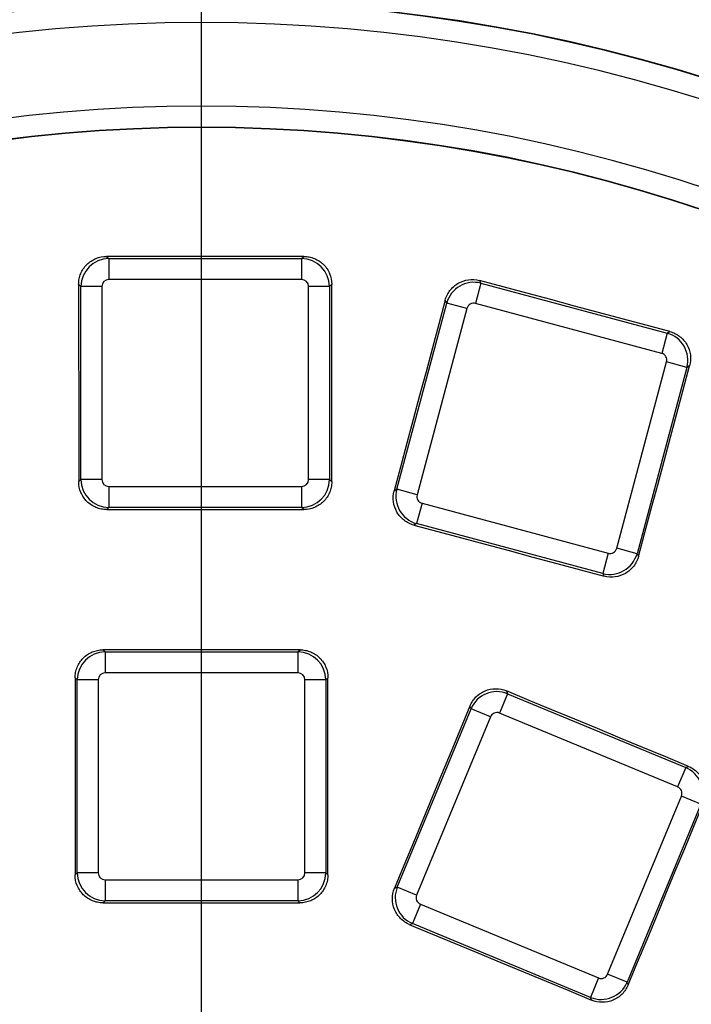
# Paper-space layout 'Лист2' of a CAD drawing. Units: millimetres. Extents: x -120 to 6570, y -31 to 3696.
# Drawn here: x 1233 to 1328, y 1282 to 1422 of the extents above; entities that cross this region are included whole.
import ezdxf

# ---------------------------------------------------------------- set-up
doc = ezdxf.new("R2010")
doc.units = ezdxf.units.MM
doc.linetypes.add('CENTERX2', pattern=[20.32, 12.7, -2.54, 2.54, -2.54])
doc.layers.add('FORMAT', color=7, linetype='Continuous')
doc.styles.add('SLDTEXTSTYLE1', font='TXT', dxfattribs={"width": 0.7})
doc.dimstyles.new('SLDDIMSTYLE0', dxfattribs={"dimtxt": 35, "dimasz": 35, "dimexe": 0, "dimexo": 0.0625, "dimgap": 8.75, "dimtad": 2, "dimdec": 4, "dimlfac": 5, "dimzin": 12, "dimdsep": 46, "dimtxsty": 'SLDTEXTSTYLE1', "dimsah": 1, "dimcen": 0.09, "dimazin": 3, "dimtfac": 1, "dimtdec": 3, "dimtofl": 0, "dimtmove": 0, "dimatfit": 3, "dimfxl": 0, "dimfrac": 2, "dimtolj": 1, "dimtzin": 12, "dimarcsym": 0})
doc.dimstyles.new('SLDDIMSTYLE1', dxfattribs={"dimtxt": 35, "dimasz": 35, "dimexe": 0, "dimexo": 0.0625, "dimgap": 8.75, "dimtad": 0, "dimtih": 1, "dimtoh": 1, "dimlfac": 0.5, "dimrnd": 1e-09, "dimzin": 12, "dimdsep": 46, "dimtxsty": 'SLDTEXTSTYLE1', "dimsah": 1, "dimcen": 0, "dimadec": 0, "dimazin": 3, "dimtfac": 1, "dimtdec": 3, "dimtmove": 0, "dimatfit": 3, "dimfxl": 0, "dimfrac": 2, "dimtolj": 1, "dimtzin": 12, "dimarcsym": 0})

# ---------------------------------------------------------------- blocks, each defined once
blk = doc.blocks.new('_D_6')
at = {"layer": 'FORMAT', "ltscale": 10}
for p, q in [((1784.65, 1711.23), (1868.47, 1795)), ((2057.74, 1185.07), (2120.99, 1185.07))]:
    blk.add_line(p, q, dxfattribs=at)
blk.add_arc((1258.12, 1185.07), 852.87, 0, 44.97995, dxfattribs=at)
for points in [[(1861.4, 1787.93), (1881.74, 1758.94), (1889.51, 1766.39)], [(2110.99, 1185.07), (2115.66, 1220.17), (2104.89, 1219.95)]]:
    blk.add_solid(points, dxfattribs=at)
at = {"layer": 'FORMAT', "ltscale": 10, "insert": (2088.68, 1527.62), "char_height": 35, "attachment_point": 1, "rotation": 290.627, "style": 'SLDTEXTSTYLE1'}
blk.add_mtext('45°', dxfattribs=at)
blk = doc.blocks.new('_D_7')
at = {"layer": 'FORMAT', "ltscale": 10}
for p, q in [((491.92, 1616.89), (373.94, 1616.89)), ((610.2, 1550.23), (491.92, 1616.89)), ((1906.04, 819.9), (610.2, 1550.23)), ((1906.04, 819.9), (1964.68, 786.85))]:
    blk.add_line(p, q, dxfattribs=at)
for points in [[(610.2, 1550.23), (582.35, 1572.11), (577.06, 1562.73)], [(1906.04, 819.9), (1933.89, 798.02), (1939.18, 807.41)]]:
    blk.add_solid(points, dxfattribs=at)
at = {"layer": 'FORMAT', "ltscale": 10, "char_height": 35, "attachment_point": 1, "style": 'SLDTEXTSTYLE1'}
for s, insert in [('%%c', (373.94, 1662.01)), ('744', (424.69, 1662.01))]:
    blk.add_mtext(s, dxfattribs=dict(at, insert=insert))

psp = doc.layouts.new('Лист2')

# ---------------------------------------------------------------- linework, layer by layer
at = {"color": 7, "linetype": 'Continuous', "lineweight": 25, "ltscale": 10}
for p, q in [((1244.966338, 1388.473929), (1245.28313, 1388.157137)), ((1245.28313, 1388.157137), (1245.28313, 1385.168553)), ((1245.28313, 1388.157137), (1272.742889, 1388.157137)), ((1272.742889, 1388.157137), (1273.059703, 1388.473951)), ((1272.742889, 1388.157137), (1272.742889, 1385.168553)), ((1272.742889, 1385.168553), (1245.28313, 1385.168553)), ((1241.298351, 1384.172358), (1240.982681, 1384.488028)), ((1241.298351, 1356.712598), (1241.298351, 1384.172358)), ((1244.286935, 1384.172358), (1241.298351, 1384.172358)), ((1244.286935, 1384.172358), (1244.286935, 1356.712598)), ((1273.739084, 1356.712598), (1273.739084, 1384.172358)), ((1276.727668, 1384.172358), (1273.739084, 1384.172358)), ((1277.043367, 1384.488057), (1276.727668, 1384.172358)), ((1276.727668, 1384.172358), (1276.727668, 1356.712598)), ((1298.296549, 1384.654716), (1297.523046, 1381.767966)), ((1298.072543, 1385.042706), (1298.296549, 1384.654716)), ((1298.296549, 1384.654716), (1324.82064, 1377.547608)), ((1286.309103, 1355.312961), (1293.416212, 1381.837052)), ((1296.302962, 1381.06355), (1289.195853, 1354.539459)), ((1293.416212, 1381.837052), (1293.192999, 1382.223668)), ((1296.302962, 1381.06355), (1293.416212, 1381.837052)), ((1324.047137, 1374.660857), (1297.523046, 1381.767966)), ((1324.82064, 1377.547608), (1324.047137, 1374.660857)), ((1324.82064, 1377.547608), (1325.208656, 1377.771629)), ((1317.644445, 1346.916682), (1324.751553, 1373.440773)), ((1327.638304, 1372.66727), (1320.531195, 1346.143179)), ((1327.638304, 1372.66727), (1324.751553, 1373.440773)), ((1328.024954, 1372.890503), (1327.638304, 1372.66727)), ((1240.990561, 1356.404808), (1241.298351, 1356.712598)), ((1244.286935, 1356.712598), (1241.298351, 1356.712598)), ((1245.28313, 1355.716404), (1272.742889, 1355.716404)), ((1245.28313, 1355.716404), (1245.28313, 1352.72782)), ((1272.742889, 1355.716404), (1272.742889, 1352.72782)), ((1276.727668, 1356.712598), (1273.739084, 1356.712598)), ((1276.727668, 1356.712598), (1277.035487, 1356.40478)), ((1285.932139, 1355.095321), (1286.309103, 1355.312961)), ((1289.195853, 1354.539459), (1286.309103, 1355.312961)), ((1289.900269, 1353.319375), (1289.126767, 1350.432624)), ((1289.900269, 1353.319375), (1316.42436, 1346.212266)), ((1245.28313, 1352.72782), (1244.976454, 1352.421144)), ((1272.742889, 1352.72782), (1245.28313, 1352.72782)), ((1273.049587, 1352.421122), (1272.742889, 1352.72782)), ((1289.126767, 1350.432624), (1288.751168, 1350.215772)), ((1315.650858, 1343.325515), (1289.126767, 1350.432624)), ((1316.42436, 1346.212266), (1315.650858, 1343.325515)), ((1320.531195, 1346.143179), (1317.644445, 1346.916682)), ((1320.531195, 1346.143179), (1320.748856, 1345.76618)), ((1315.867726, 1342.949889), (1315.650858, 1343.325515)), ((1244.456266, 1332.459068), (1244.758198, 1332.157137)), ((1244.758198, 1332.157137), (1244.758198, 1329.168553)), ((1244.758198, 1332.157137), (1272.217957, 1332.157137)), ((1272.217957, 1332.157137), (1272.519889, 1332.459068)), ((1272.217957, 1332.157137), (1272.217957, 1329.168553)), ((1272.217957, 1329.168553), (1244.758198, 1329.168553)), ((1240.773419, 1328.172358), (1240.472268, 1328.473509)), ((1243.762003, 1328.172358), (1240.773419, 1328.172358)), ((1240.773419, 1300.712598), (1240.773419, 1328.172358)), ((1243.762003, 1328.172358), (1243.762003, 1300.712598)), ((1276.202736, 1328.172358), (1273.214152, 1328.172358)), ((1273.214152, 1300.712598), (1273.214152, 1328.172358)), ((1276.503887, 1328.473509), (1276.202736, 1328.172358)), ((1276.202736, 1328.172358), (1276.202736, 1300.712598)), ((1302.092098, 1326.214801), (1300.948416, 1323.453709)), ((1301.928694, 1326.609293), (1302.092098, 1326.214801)), ((1302.092098, 1326.214801), (1327.461608, 1315.706406)), ((1286.377339, 1298.688744), (1296.885734, 1324.058254)), ((1296.885734, 1324.058254), (1296.722752, 1324.451727)), ((1299.646825, 1322.914572), (1296.885734, 1324.058254)), ((1326.317926, 1312.945314), (1300.948416, 1323.453709)), ((1299.646825, 1322.914572), (1289.13843, 1297.545063)), ((1327.461608, 1315.706406), (1326.317926, 1312.945314)), ((1327.461608, 1315.706406), (1327.8561, 1315.86981)), ((1316.348668, 1286.274213), (1326.857063, 1311.643723)), ((1329.618155, 1310.500041), (1326.857063, 1311.643723)), ((1329.618155, 1310.500041), (1319.10976, 1285.130531)), ((1240.477762, 1300.416942), (1240.773419, 1300.712598)), ((1243.762003, 1300.712598), (1240.773419, 1300.712598)), ((1244.758198, 1299.716404), (1272.217957, 1299.716404)), ((1244.758198, 1299.716404), (1244.758198, 1296.72782)), ((1272.217957, 1299.716404), (1272.217957, 1296.72782)), ((1276.202736, 1300.712598), (1273.214152, 1300.712598)), ((1276.202736, 1300.712598), (1276.498393, 1300.416942)), ((1285.991045, 1298.528736), (1286.377339, 1298.688744)), ((1289.13843, 1297.545063), (1286.377339, 1298.688744)), ((1244.758198, 1296.72782), (1244.463321, 1296.432943)), ((1272.217957, 1296.72782), (1244.758198, 1296.72782)), ((1272.512834, 1296.432943), (1272.217957, 1296.72782)), ((1289.677567, 1296.243471), (1288.533885, 1293.48238)), ((1289.677567, 1296.243471), (1315.047077, 1285.735076)), ((1288.533885, 1293.48238), (1288.148611, 1293.322794)), ((1313.903395, 1282.973985), (1288.533885, 1293.48238)), ((1315.047077, 1285.735076), (1313.903395, 1282.973985)), ((1319.10976, 1285.130531), (1316.348668, 1286.274213)), ((1319.10976, 1285.130531), (1319.269768, 1284.744238)), ((1314.062981, 1282.58871), (1313.903395, 1282.973985))]:
    psp.add_line(p, q, dxfattribs=at)
at = {"color": 7, "linetype": 'Continuous', "lineweight": 25, "ltscale": 10, "flags": 128}
for points in [[(1273.059703, 1388.473951), (1269.548033, 1388.473883), (1266.036362, 1388.473833), (1262.524691, 1388.473802), (1259.013021, 1388.47379), (1255.50135, 1388.473797), (1251.989679, 1388.473822), (1248.478009, 1388.473866), (1244.966338, 1388.473929)], [(1240.982681, 1384.488028), (1240.983731, 1380.977628), (1240.984763, 1377.467227), (1240.985776, 1373.956826), (1240.98677, 1370.446424), (1240.987746, 1366.936021), (1240.988703, 1363.425617), (1240.989641, 1359.915213), (1240.990561, 1356.404808)], [(1277.035487, 1356.40478), (1277.036407, 1359.915192), (1277.037345, 1363.425603), (1277.038302, 1366.936014), (1277.039278, 1370.446424), (1277.040272, 1373.956833), (1277.041285, 1377.467242), (1277.042317, 1380.97765), (1277.043367, 1384.488057)], [(1325.208656, 1377.771629), (1321.816625, 1378.680451), (1318.424599, 1379.58929), (1315.032578, 1380.498147), (1311.640561, 1381.407023), (1308.248549, 1382.315917), (1304.856543, 1383.224828), (1301.464541, 1384.133758), (1298.072543, 1385.042706)], [(1293.192999, 1382.223668), (1292.285455, 1378.83261), (1291.377893, 1375.441556), (1290.470313, 1372.050507), (1289.562714, 1368.659461), (1288.655098, 1365.26842), (1287.747463, 1361.877383), (1286.83981, 1358.48635), (1285.932139, 1355.095321)], [(1320.748856, 1345.76618), (1321.658306, 1349.15674), (1322.567773, 1352.547294), (1323.477259, 1355.937842), (1324.386762, 1359.328386), (1325.296284, 1362.718923), (1326.205823, 1366.109455), (1327.11538, 1369.499982), (1328.024954, 1372.890503)], [(1244.976454, 1352.421144), (1248.485596, 1352.421207), (1251.994737, 1352.42125), (1255.503879, 1352.421276), (1259.013021, 1352.421282), (1262.522162, 1352.42127), (1266.031304, 1352.421239), (1269.540445, 1352.42119), (1273.049587, 1352.421122)], [(1288.751168, 1350.215772), (1292.140754, 1349.307599), (1295.530336, 1348.399409), (1298.919913, 1347.491201), (1302.309485, 1346.582974), (1305.699053, 1345.67473), (1309.088615, 1344.766468), (1312.478173, 1343.858187), (1315.867726, 1342.949889)], [(1272.519889, 1332.459068), (1269.011936, 1332.459003), (1265.503983, 1332.458956), (1261.99603, 1332.458928), (1258.488078, 1332.458919), (1254.980125, 1332.458928), (1251.472172, 1332.458956), (1247.964219, 1332.459003), (1244.456266, 1332.459068)], [(1240.472268, 1328.473509), (1240.47302, 1324.96644), (1240.473753, 1321.45937), (1240.474468, 1317.9523), (1240.475164, 1314.445229), (1240.475842, 1310.938158), (1240.476501, 1307.431087), (1240.477141, 1303.924014), (1240.477762, 1300.416942)], [(1276.498393, 1300.416942), (1276.499014, 1303.924014), (1276.499654, 1307.431087), (1276.500313, 1310.938158), (1276.500991, 1314.445229), (1276.501687, 1317.9523), (1276.502402, 1321.45937), (1276.503135, 1324.96644), (1276.503887, 1328.473509)], [(1327.8561, 1315.86981), (1324.615149, 1317.212185), (1321.374206, 1318.554577), (1318.133269, 1319.896987), (1314.89234, 1321.239414), (1311.651418, 1322.581858), (1308.410503, 1323.924319), (1305.169595, 1325.266797), (1301.928694, 1326.609293)], [(1296.722752, 1324.451727), (1295.381349, 1321.211329), (1294.03993, 1317.970939), (1292.698492, 1314.730555), (1291.357037, 1311.490178), (1290.015565, 1308.249807), (1288.674076, 1305.009444), (1287.332569, 1301.769086), (1285.991045, 1298.528736)], [(1319.269768, 1284.744238), (1320.612441, 1287.984112), (1321.95513, 1291.223979), (1323.297837, 1294.463839), (1324.640561, 1297.703691), (1325.983302, 1300.943535), (1327.32606, 1304.183372), (1328.668835, 1307.423201), (1330.011627, 1310.663023)], [(1244.463321, 1296.432943), (1247.96951, 1296.433008), (1251.475699, 1296.433055), (1254.981888, 1296.433083), (1258.488078, 1296.433092), (1261.994267, 1296.433083), (1265.500456, 1296.433055), (1269.006645, 1296.433008), (1272.512834, 1296.432943)], [(1288.148611, 1293.322794), (1291.387932, 1291.981094), (1294.627246, 1290.639376), (1297.866553, 1289.297641), (1301.105853, 1287.95589), (1304.345146, 1286.614121), (1307.584431, 1285.272334), (1310.82371, 1283.930531), (1314.062981, 1282.58871)]]:
    psp.add_lwpolyline(points, dxfattribs=at)
at = {"color": 7, "linetype": 'Continuous', "lineweight": 25, "ltscale": 100}
for radius, start, end in [(696.068602, 8.689461659, 171.310538341), (692.069211, 8.689461659, 171.310538341), (687.930789, 8.751787683, 171.248212317), (683.931398, 8.751787683, 171.248212317), (683.127247, 8.695419287, 171.304580713), (239.75868, 48.88915411, 131.11084589), (239.696721, 48.90527452, 131.09472548), (236.697178, 48.90527452, 131.09472548), (224.802822, 49.07668669, 130.92331331), (221.742576, 49.06233868, 130.93766132), (221.803279, 49.07668669, 130.92331331)]:
    psp.add_arc((1258.488078, 1185.067478), radius, start, end, dxfattribs=at)
for centre, major_axis, ratio, start_param, end_param in [((1245.290755, 1384.164733), (2.828427, 2.828427), 0.9962306805, 0.7891962617, 2.3523963919), ((1272.735264, 1384.164733), (2.828427, -2.828427), 0.9962306805, 0.7891962617, 2.3523963919), ((1245.290755, 1384.164733), (-0.712499, 0.712499), 0.9924325091, 5.5015852421, 7.0647853723), ((1272.735264, 1384.164733), (0.712499, 0.712499), 0.9924325091, 5.5015852421, 7.0647853723), ((1297.270604, 1380.796377), (3.464102, 2), 0.9962306805, 0.7891962617, 2.3523963919), ((1297.270604, 1380.796377), (-0.503813, 0.872629), 0.9924325091, 5.5015852421, 7.0647853723), ((1323.779964, 1373.693215), (-2, 3.464102), 0.9962306805, 3.9307889153, 5.4939890455), ((1323.779964, 1373.693215), (0.872629, 0.503813), 0.9924325091, 5.5015852421, 7.0647853723), ((1245.290755, 1356.720224), (2.828427, -2.828427), 0.9962306805, 3.9307889153, 5.4939890455), ((1245.290755, 1356.720224), (-0.712499, -0.712499), 0.9924325091, 5.5015852421, 7.0647853723), ((1272.735264, 1356.720224), (0.712499, -0.712499), 0.9924325091, 5.5015852421, 7.0647853723), ((1272.735264, 1356.720224), (2.828427, 2.828427), 0.9962306805, 3.9307889153, 5.4939890455), ((1290.167442, 1354.287017), (-2, 3.464102), 0.9962306805, 0.7891962617, 2.3523963919), ((1290.167442, 1354.287017), (-0.872629, -0.503813), 0.9924325091, 5.5015852421, 7.0647853723), ((1316.676803, 1347.183855), (3.464102, 2), 0.9962306805, 3.9307889153, 5.4939890455), ((1316.676803, 1347.183855), (0.503813, -0.872629), 0.9924325091, 5.5015852421, 7.0647853723), ((1244.765823, 1328.164733), (2.828427, 2.828427), 0.9962306805, 0.7891962617, 2.3523963919), ((1272.210332, 1328.164733), (2.828427, -2.828427), 0.9962306805, 0.7891962617, 2.3523963919), ((1244.765823, 1328.164733), (-0.712499, 0.712499), 0.9924325091, 5.5015852421, 7.0647853723), ((1272.210332, 1328.164733), (0.712499, 0.712499), 0.9924325091, 5.5015852421, 7.0647853723), ((1300.571316, 1322.523382), (3.695518, 1.530734), 0.9962306805, 0.7891962617, 2.3523963919), ((1300.571316, 1322.523382), (-0.385601, 0.930924), 0.9924325091, 5.5015852421, 7.0647853723), ((1325.926736, 1312.020823), (-1.530734, 3.695518), 0.9962306805, 3.9307889153, 5.4939890455), ((1325.926736, 1312.020823), (0.930924, 0.385601), 0.9924325091, 5.5015852421, 7.0647853723), ((1244.765823, 1300.720224), (-2.828427, 2.828427), 0.9962306805, 0.7891962617, 2.3523963919), ((1244.765823, 1300.720224), (-0.712499, -0.712499), 0.9924325091, 5.5015852421, 7.0647853723), ((1272.210332, 1300.720224), (0.712499, -0.712499), 0.9924325091, 5.5015852421, 7.0647853723), ((1272.210332, 1300.720224), (2.828427, 2.828427), 0.9962306805, 3.9307889153, 5.4939890455), ((1290.068757, 1297.167962), (-1.530734, 3.695518), 0.9962306805, 0.7891962617, 2.3523963919), ((1290.068757, 1297.167962), (-0.930924, -0.385601), 0.9924325091, 5.5015852421, 7.0647853723), ((1315.424177, 1286.665403), (0.385601, -0.930924), 0.9924325091, 5.5015852421, 7.0647853723), ((1315.424177, 1286.665403), (3.695518, 1.530734), 0.9962306805, 3.9307889153, 5.4939890455)]:
    psp.add_ellipse(centre, major_axis=major_axis, ratio=ratio, start_param=start_param, end_param=end_param, dxfattribs=at)
at = {"color": 7, "linetype": 'Continuous', "lineweight": 25, "ltscale": 10}
for points in [[(1240.982681, 1384.488028), (1240.982601, 1384.751217), (1241.008137, 1385.010065), (1241.108578, 1385.519395), (1241.184694, 1385.772509), (1241.383801, 1386.255388), (1241.505757, 1386.48442), (1241.794152, 1386.917849), (1241.962209, 1387.123149), (1242.513202, 1387.674951), (1242.9577, 1387.971754), (1243.916739, 1388.36887), (1244.439939, 1388.473939), (1244.966338, 1388.473929)], [(1273.059703, 1388.473951), (1273.322894, 1388.473957), (1273.581733, 1388.448327), (1274.091024, 1388.34766), (1274.344111, 1388.271408), (1274.826863, 1388.072026), (1275.05582, 1387.949925), (1275.489072, 1387.661225), (1275.694248, 1387.493027), (1276.245647, 1386.941657), (1276.542143, 1386.496949), (1276.938699, 1385.537681), (1277.043526, 1385.014446), (1277.043367, 1384.488057)], [(1293.192999, 1382.223668), (1293.261041, 1382.477909), (1293.352701, 1382.721328), (1293.581544, 1383.187307), (1293.720577, 1383.412096), (1294.037878, 1383.826988), (1294.214956, 1384.016653), (1294.605704, 1384.36067), (1294.82117, 1384.515479), (1295.496206, 1384.905871), (1296.002376, 1385.077516), (1297.031518, 1385.212883), (1297.564083, 1385.178958), (1298.072543, 1385.042706)], [(1325.208656, 1377.771629), (1325.462881, 1377.703516), (1325.706266, 1377.611767), (1326.172149, 1377.382716), (1326.396877, 1377.243558), (1326.811575, 1376.926024), (1327.001128, 1376.748826), (1327.344898, 1376.35783), (1327.499549, 1376.142259), (1327.889455, 1375.466964), (1328.060748, 1374.96067), (1328.195516, 1373.931452), (1328.161348, 1373.398915), (1328.024954, 1372.890503)], [(1244.976454, 1352.421144), (1244.71329, 1352.421139), (1244.454475, 1352.44675), (1243.945225, 1352.547326), (1243.692161, 1352.623503), (1243.20937, 1352.822704), (1242.980381, 1352.944692), (1242.547037, 1353.233114), (1242.34177, 1353.401168), (1241.790023, 1353.952115), (1241.493201, 1354.396517), (1241.095917, 1355.355359), (1240.990697, 1355.878464), (1240.990561, 1356.404808)], [(1277.035487, 1356.40478), (1277.035419, 1356.141616), (1277.009714, 1355.882813), (1276.908914, 1355.373607), (1276.832603, 1355.120571), (1276.63313, 1354.63791), (1276.510998, 1354.408998), (1276.222275, 1353.97583), (1276.054081, 1353.770688), (1275.502761, 1353.219339), (1275.058149, 1352.922821), (1274.099073, 1352.526089), (1273.575927, 1352.42111), (1273.049587, 1352.421122)], [(1288.751168, 1350.215772), (1288.496969, 1350.283878), (1288.253602, 1350.375603), (1287.787735, 1350.604556), (1287.56301, 1350.743634), (1287.148226, 1351.061004), (1286.958614, 1351.238102), (1286.614684, 1351.628854), (1286.459907, 1351.844308), (1286.069556, 1352.519285), (1285.897868, 1353.025367), (1285.762287, 1354.054363), (1285.796042, 1354.586876), (1285.932139, 1355.095321)], [(1320.748856, 1345.76618), (1320.680678, 1345.512001), (1320.588866, 1345.268669), (1320.359709, 1344.802903), (1320.220508, 1344.57824), (1319.902909, 1344.163652), (1319.725692, 1343.974151), (1319.334696, 1343.63047), (1319.119138, 1343.475849), (1318.443904, 1343.085979), (1317.937697, 1342.914639), (1316.908619, 1342.779652), (1316.376128, 1342.813651), (1315.867726, 1342.949889)], [(1240.472268, 1328.473509), (1240.472211, 1328.736694), (1240.497772, 1328.995536), (1240.598268, 1329.504848), (1240.674414, 1329.75795), (1240.873577, 1330.240796), (1240.995559, 1330.469811), (1241.284004, 1330.9032), (1241.452082, 1331.108476), (1242.003126, 1331.660209), (1242.447642, 1331.956968), (1243.406686, 1332.354024), (1243.929877, 1332.459079), (1244.456266, 1332.459068)], [(1272.519889, 1332.459068), (1272.783075, 1332.459074), (1273.04191, 1332.433446), (1273.551194, 1332.332794), (1273.804277, 1332.256553), (1274.287035, 1332.057198), (1274.515996, 1331.935114), (1274.949262, 1331.646457), (1275.154451, 1331.47828), (1275.705903, 1330.926974), (1276.002448, 1330.482312), (1276.399115, 1329.523108), (1276.504001, 1328.999892), (1276.503887, 1328.473509)], [(1296.722752, 1324.451727), (1296.823416, 1324.6949), (1296.946086, 1324.924256), (1297.233837, 1325.356341), (1297.401045, 1325.561037), (1297.769825, 1325.930913), (1297.970161, 1326.095814), (1298.402501, 1326.385831), (1298.636341, 1326.51116), (1299.356578, 1326.810019), (1299.880821, 1326.914081), (1300.918809, 1326.913902), (1301.442377, 1326.810744), (1301.928694, 1326.609293)], [(1327.8561, 1315.86981), (1328.099255, 1315.769098), (1328.32858, 1315.646369), (1328.760579, 1315.358484), (1328.965221, 1315.191196), (1329.334941, 1314.822272), (1329.499754, 1314.621862), (1329.789576, 1314.189374), (1329.914787, 1313.955476), (1330.213287, 1313.235104), (1330.317094, 1312.710807), (1330.316495, 1311.67282), (1330.213171, 1311.149294), (1330.011627, 1310.663023)], [(1244.463321, 1296.432943), (1244.200154, 1296.432938), (1243.941335, 1296.458551), (1243.43208, 1296.559141), (1243.179012, 1296.635328), (1242.696227, 1296.834556), (1242.467243, 1296.956561), (1242.033912, 1297.245024), (1241.82866, 1297.413099), (1241.276964, 1297.964109), (1240.98019, 1298.408558), (1240.583015, 1299.367465), (1240.477854, 1299.89059), (1240.477762, 1300.416942)], [(1276.498393, 1300.416942), (1276.498347, 1300.153774), (1276.472667, 1299.894964), (1276.371922, 1299.385738), (1276.29564, 1299.132691), (1276.096222, 1298.649996), (1275.974116, 1298.421066), (1275.685443, 1297.987859), (1275.51727, 1297.782693), (1274.965999, 1297.231276), (1274.521404, 1296.934715), (1273.562335, 1296.537925), (1273.039182, 1296.432932), (1272.512834, 1296.432943)], [(1288.148611, 1293.322794), (1287.905473, 1293.423499), (1287.676158, 1293.546208), (1287.244161, 1293.834024), (1287.039513, 1294.001257), (1286.669719, 1294.370073), (1286.504855, 1294.570419), (1286.214899, 1295.002753), (1286.08959, 1295.236581), (1285.790752, 1295.956773), (1285.686652, 1296.48096), (1285.686668, 1297.518867), (1285.789704, 1298.042415), (1285.991045, 1298.528736)], [(1319.269768, 1284.744238), (1319.169015, 1284.50112), (1319.046248, 1284.271837), (1318.758299, 1283.839928), (1318.590987, 1283.635335), (1318.222029, 1283.265697), (1318.021611, 1283.100921), (1317.589131, 1282.81116), (1317.355245, 1282.685968), (1316.634919, 1282.387487), (1316.110678, 1282.28364), (1315.072768, 1282.284074), (1314.549259, 1282.387275), (1314.062981, 1282.58871)]]:
    psp.add_open_spline(points, degree=3, knots=[0, 0, 0, 0, 0.125, 0.125, 0.25, 0.25, 0.375, 0.375, 0.5, 0.5, 0.75, 0.75, 1, 1, 1, 1], dxfattribs=at)
at = {"layer": 'FORMAT', "ltscale": 10}
psp.add_line((1258.488078, 385.174036), (1258.488078, 1984.96092), dxfattribs=at)
at = {"layer": 'FORMAT', "linetype": 'CENTERX2', "ltscale": 10}
psp.add_circle((1258.119777, 1185.067478), 743.739618, dxfattribs=at)

# ---------------------------------------------------------------- dimensions: what is measured, and where the dimension line sits
at = {"layer": 'FORMAT', "ltscale": 10}
dim = psp.add_angular_dim_2l(base=(2046.126589, 1511.309077), line1=((2057.644918, 1185.067478), (458.594636, 1185.067478)), line2=((1784.575523, 1711.154923), (1258.119777, 1185.067478)), dimstyle='SLDDIMSTYLE0', dxfattribs=at)
dim.commit()
dim.dimension.update_dxf_attribs({"geometry": '_D_6', "text_midpoint": (2056.315788, 1485.519544), "dimtype": 162})
dim = psp.add_diameter_dim_2p(p1=(610.198964, 1550.23489), p2=(1906.04059, 819.900066), dimstyle='SLDDIMSTYLE1', dxfattribs=at)
dim.commit()
dim.dimension.update_dxf_attribs({"geometry": '_D_7', "text_midpoint": (432.931205, 1645.526182), "dimtype": 163})

doc.saveas('drawing.dxf')
